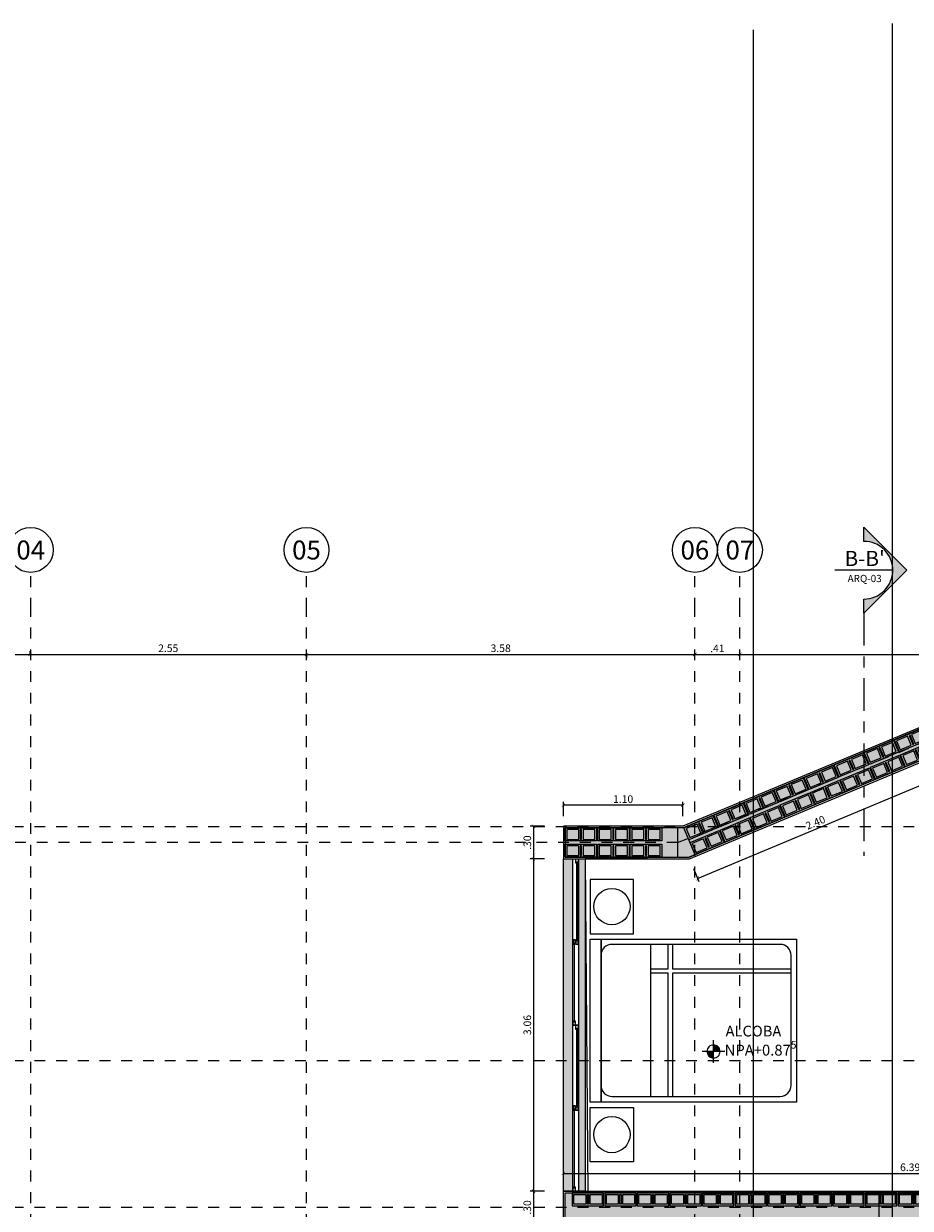
# Model space of a CAD drawing. Units: metres. Extents: x 3036 to 3374, y 0 to 1310.
# Drawn here: x 3088 to 3096, y 1273 to 1284 of the extents above; entities that cross this region are included whole.
import ezdxf
from ezdxf.enums import TextEntityAlignment as Align

# ---------------------------------------------------------------- set-up
doc = ezdxf.new("R2010")
doc.units = ezdxf.units.M
doc.set_wipeout_variables(frame=1)
doc.header["$PDMODE"] = 34
for name, pattern in [('CENTER2', [1.125, 0.75, -0.125, 0.125, -0.125]), ('DASHDOTX2', [2, 1, -0.5, 0, -0.5]), ('ED1-P2$0$CONTINUA', [0]), ('HIDDEN2', [0.1875, 0.125, -0.0625])]:
    doc.linetypes.add(name, pattern=pattern)
doc.layers.add('H-PUERTAS', color=2, linetype='Continuous', lineweight=0)
for name, color, linetype in [('V&A - Cotas', 1, 'Continuous'), ('V&A - EJES', 250, 'DASHDOTX2'), ('V&A - EJES @ 0.05', 250, 'DASHDOTX2'), ('V&A - Hatch', 8, 'Continuous'), ('V&A - Ladrillo Modulado', 8, 'Continuous'), ('V&A - Linea de Corte', 1, 'CENTER2'), ('V&A - Linea de Corte @ 0.05', 1, 'CENTER2'), ('V&A - Mobiliario', 7, 'Continuous'), ('V&A - Mobiliario Fijo', 1, 'Continuous'), ('V&A - Muro bajo', 2, 'ED1-P2$0$CONTINUA'), ('V&A - Muros', 6, 'Continuous'), ('V&A - Niveles', 1, 'HIDDEN2'), ('V&A - TEX2', 1, 'Continuous'), ('V&A - Ventanas', 3, 'Continuous'), ('V&A Cielos', 3, 'Continuous')]:
    doc.layers.add(name, color=color, linetype=linetype)
doc.styles.add('CENTURY', font='GOTHIC.TTF')
doc.styles.add('COBIJO-TITULOS', font='GOTHICB.TTF', dxfattribs={"height": 2})
doc.styles.add('JavierMurillo-Arq-PlantaArq-1Piso-Rev04-220314$0$JavierMurillo', font='GOTHIC.TTF')
doc.styles.add('SPM- Estilo de Cota', font='GOTHIC.TTF')
doc.dimstyles.new('SPM - COTAS', dxfattribs={"dimtxt": 0.07, "dimasz": 0.03, "dimexe": 0.03, "dimexo": 0.03, "dimgap": 0.02, "dimtad": 1, "dimrnd": 0.001, "dimzin": 4, "dimdsep": 46, "dimtxsty": 'JavierMurillo-Arq-PlantaArq-1Piso-Rev04-220314$0$JavierMurillo', "dimblk": 'ARCHTICK', "dimcen": 0.03, "dimclrd": 250, "dimclre": 250, "dimclrt": 2, "dimadec": 0, "dimazin": 0, "dimtfac": 1, "dimtix": 1, "dimtmove": 0, "dimatfit": 3, "dimldrblk": 'ARCHTICK', "dimfxl": 0.1, "dimfxlon": 1, "dimtolj": 1, "dimtzin": 0, "dimarcsym": 0})

# ---------------------------------------------------------------- blocks, each defined once
blk = doc.blocks.new('*U71')
at = {"layer": 'V&A - Ventanas', "color": 2}
blk.add_lwpolyline([(1.53, 0.05), (0, 0.05), (0, 0), (1.53, 0)], close=True, dxfattribs=at)
at = {"layer": 'V&A - Ventanas'}
for points in [[(0.04, 0.022), (0, 0.022), (0, 0.003), (0.04, 0.003), (0.04, 0.009), (0.031, 0.009), (0.031, 0.016), (0.04, 0.016)], [(0.031, 0.009), (0.031, 0.016), (0.04, 0.016), (0.04, 0.017), (0.041, 0.017), (0.043, 0.015), (0.043, 0.014), (0.033, 0.014), (0.033, 0.011), (0.043, 0.011), (0.043, 0.01), (0.041, 0.008), (0.04, 0.008), (0.04, 0.009)], [(0.754, 0.009), (0.754, 0.016), (0.745, 0.016), (0.745, 0.017), (0.744, 0.017), (0.742, 0.015), (0.742, 0.014), (0.752, 0.014), (0.752, 0.011), (0.742, 0.011), (0.742, 0.01), (0.744, 0.008), (0.745, 0.008), (0.745, 0.009)], [(0.785, 0.028), (0.745, 0.028), (0.745, 0.047), (0.785, 0.047), (0.785, 0.041), (0.776, 0.041), (0.776, 0.034), (0.785, 0.034)], [(0.745, 0.022), (0.785, 0.022), (0.785, 0.003), (0.745, 0.003), (0.745, 0.009), (0.754, 0.009), (0.754, 0.016), (0.745, 0.016)], [(0.776, 0.041), (0.776, 0.034), (0.785, 0.034), (0.785, 0.033), (0.786, 0.033), (0.788, 0.035), (0.788, 0.036), (0.778, 0.036), (0.778, 0.039), (0.788, 0.039), (0.788, 0.04), (0.786, 0.042), (0.785, 0.042), (0.785, 0.041)], [(1.499, 0.041), (1.499, 0.034), (1.49, 0.034), (1.49, 0.033), (1.489, 0.033), (1.487, 0.035), (1.487, 0.036), (1.497, 0.036), (1.497, 0.039), (1.487, 0.039), (1.487, 0.04), (1.489, 0.042), (1.49, 0.042), (1.49, 0.041)], [(1.49, 0.028), (1.53, 0.028), (1.53, 0.047), (1.49, 0.047), (1.49, 0.041), (1.499, 0.041), (1.499, 0.034), (1.49, 0.034)]]:
    blk.add_lwpolyline(points, close=True, dxfattribs=at)
at = {"layer": 'V&A - Ventanas', "color": 1}
for points in [[(0.752, 0.014), (0.752, 0.011), (0.033, 0.011), (0.033, 0.014)], [(1.497, 0.036), (1.497, 0.039), (0.778, 0.039), (0.778, 0.036)]]:
    blk.add_lwpolyline(points, close=True, dxfattribs=at)
blk = doc.blocks.new('A$C6110021F')
at = {"linetype": 'Continuous'}
h = blk.add_hatch(color=256, dxfattribs=at)
edge = h.paths.add_edge_path()
edge.add_ellipse((0, 0), major_axis=(-0.0425, 0.0425), ratio=1, start_angle=-45, end_angle=45)
edge.add_line((-0.06, 0), (0, 0))
edge.add_line((0, 0), (0, 0.06))
edge = h.paths.add_edge_path()
edge.add_line((0.06, 0), (0, 0))
edge.add_line((0, 0), (0, -0.06))
edge.add_ellipse((0, 0), major_axis=(-0.0425, 0.0425), ratio=1, start_angle=135, end_angle=225)
for p, q in [((-0.105, 0), (0.105, 0)), ((0, -0.105), (0, 0.105))]:
    blk.add_line(p, q, dxfattribs=at)
at = {"linetype": 'Continuous', "extrusion": (0, 0, -1)}
blk.add_ellipse((0, 0), major_axis=(-0.0425, 0.0425), ratio=1, start_param=4.909301, end_param=11.192486, dxfattribs=at)
blk = doc.blocks.new('*U80')
at = {"color": 0, "linetype": 'Continuous', "ltscale": 0.005}
for p, q in [((0.273, 1.345), (0.273, 1.181)), ((0.313, 1.181), (0.313, 1.345)), ((0.273, 1.181), (0.048, 1.181)), ((0.048, 1.141), (0.273, 1.141)), ((0.273, 1.141), (0.273, 0.05)), ((1.448, 1.181), (0.313, 1.181)), ((0.313, 0.05), (0.313, 1.141)), ((0.313, 1.141), (1.448, 1.141))]:
    blk.add_line(p, q, dxfattribs=at)
at = {"linetype": 'Continuous', "ltscale": 0.005}
for points in [[(0, 1.8), (1.5, 1.8), (1.5, 1.9), (0, 1.9)], [(0, 1.8), (0, 0), (1.5, 0), (1.5, 1.8)]]:
    blk.add_lwpolyline(points, close=True, dxfattribs=at)
at = {"color": 0, "linetype": 'Continuous', "ltscale": 0.005}
blk.add_lwpolyline([(1.348, 0.05), (0.148, 0.05, -0.414214), (0.048, 0.15), (0.048, 1.7, -0.414214), (0.148, 1.8), (1.348, 1.8, -0.414214), (1.448, 1.7), (1.448, 0.15, -0.414214)], format="xyb", close=True, dxfattribs=at)
blk.add_lwpolyline([(0.048, 1.345), (1.448, 1.345)], dxfattribs=at)
blk = doc.blocks.new('_ArchTick')
at = {"color": 0, "linetype": 'ByBlock', "const_width": 0.15}
blk.add_lwpolyline([(-0.5, -0.5), (0.5, 0.5)], dxfattribs=at)
blk = doc.blocks.new('*D103')
at = {"layer": 'Defpoints', "color": 0, "transparency": 16777216}
for p in [(3092.923, 1276.706), (3092.647, 1276.406), (3092.923, 1276.406)]:
    blk.add_point(p, dxfattribs=at)
at = {"layer": 'V&A - Cotas', "color": 250, "lineweight": -2, "transparency": 16777216}
for p, q in [((3092.747, 1276.706), (3092.617, 1276.706)), ((3092.647, 1276.706), (3092.647, 1276.406)), ((3092.747, 1276.406), (3092.617, 1276.406))]:
    blk.add_line(p, q, dxfattribs=at)
at = {"layer": 'V&A - Cotas', "color": 250, "lineweight": -2, "transparency": 16777216, "xscale": 0.03, "yscale": 0.03, "zscale": 0.03}
for p, rotation in [((3092.647, 1276.706), 90), ((3092.647, 1276.406), 270)]:
    blk.add_blockref('_ArchTick', p, dxfattribs=dict(at, rotation=rotation))
at = {"layer": 'V&A - Cotas', "color": 2, "transparency": 16777216, "insert": (3092.59, 1276.556), "char_height": 0.07, "attachment_point": 5, "rotation": 90, "style": 'JavierMurillo-Arq-PlantaArq-1Piso-Rev04-220314$0$JavierMurillo'}
blk.add_mtext('\\A1;.30', dxfattribs=at)
blk = doc.blocks.new('*D104')
at = {"layer": 'Defpoints', "color": 0, "transparency": 16777216}
for p in [(3092.923, 1276.406), (3092.647, 1273.346), (3092.923, 1273.346)]:
    blk.add_point(p, dxfattribs=at)
at = {"layer": 'V&A - Cotas', "color": 250, "lineweight": -2, "transparency": 16777216}
for p, q in [((3092.747, 1276.406), (3092.617, 1276.406)), ((3092.647, 1276.406), (3092.647, 1273.346)), ((3092.747, 1273.346), (3092.617, 1273.346))]:
    blk.add_line(p, q, dxfattribs=at)
at = {"layer": 'V&A - Cotas', "color": 250, "lineweight": -2, "transparency": 16777216, "xscale": 0.03, "yscale": 0.03, "zscale": 0.03}
for p, rotation in [((3092.647, 1276.406), 90), ((3092.647, 1273.346), 270)]:
    blk.add_blockref('_ArchTick', p, dxfattribs=dict(at, rotation=rotation))
at = {"layer": 'V&A - Cotas', "color": 2, "transparency": 16777216, "insert": (3092.59, 1274.876), "char_height": 0.07, "attachment_point": 5, "rotation": 90, "style": 'JavierMurillo-Arq-PlantaArq-1Piso-Rev04-220314$0$JavierMurillo'}
blk.add_mtext('\\A1;3.06', dxfattribs=at)
blk = doc.blocks.new('*D105')
at = {"layer": 'Defpoints', "color": 0, "transparency": 16777216}
for p in [(3092.943, 1273.331), (3095.827, 1273.045), (3096.103, 1273.045)]:
    blk.add_point(p, dxfattribs=at)
at = {"layer": 'V&A - Cotas', "color": 250, "lineweight": -2, "transparency": 16777216}
for p, q in [((3095.727, 1273.331), (3095.857, 1273.331)), ((3095.827, 1273.331), (3095.827, 1273.045)), ((3095.927, 1273.045), (3095.797, 1273.045)), ((3095.827, 1272.848), (3095.827, 1273.045))]:
    blk.add_line(p, q, dxfattribs=at)
at = {"layer": 'V&A - Cotas', "color": 250, "lineweight": -2, "transparency": 16777216, "xscale": 0.03, "yscale": 0.03, "zscale": 0.03}
for p, rotation in [((3095.827, 1273.331), 90), ((3095.827, 1273.045), 270)]:
    blk.add_blockref('_ArchTick', p, dxfattribs=dict(at, rotation=rotation))
at = {"layer": 'V&A - Cotas', "color": 2, "transparency": 16777216, "insert": (3095.77, 1272.928), "char_height": 0.07, "attachment_point": 5, "rotation": 90, "style": 'JavierMurillo-Arq-PlantaArq-1Piso-Rev04-220314$0$JavierMurillo'}
blk.add_mtext('\\A1;.29', dxfattribs=at)
blk = doc.blocks.new('*D106')
at = {"layer": 'Defpoints', "color": 0, "transparency": 16777216}
for p in [(3096.297, 1277.331), (3096.372, 1277.151), (3094.083, 1276.406)]:
    blk.add_point(p, dxfattribs=at)
at = {"layer": 'V&A - Cotas', "color": 250, "lineweight": -2, "transparency": 16777216}
for p, q in [((3096.334, 1277.243), (3096.384, 1277.123)), ((3094.158, 1276.226), (3096.372, 1277.151)), ((3094.119, 1276.318), (3094.169, 1276.198))]:
    blk.add_line(p, q, dxfattribs=at)
at = {"layer": 'V&A - Cotas', "color": 250, "lineweight": -2, "transparency": 16777216, "xscale": 0.03, "yscale": 0.03, "zscale": 0.03}
for p, rotation in [((3096.372, 1277.151), 22.6728801205747), ((3094.158, 1276.226), 202.6728801205747)]:
    blk.add_blockref('_ArchTick', p, dxfattribs=dict(at, rotation=rotation))
at = {"layer": 'V&A - Cotas', "color": 2, "transparency": 16777216, "insert": (3095.243, 1276.741), "char_height": 0.07, "attachment_point": 5, "rotation": 22.6729, "style": 'JavierMurillo-Arq-PlantaArq-1Piso-Rev04-220314$0$JavierMurillo'}
blk.add_mtext('\\A1;2.40', dxfattribs=at)
blk = doc.blocks.new('*D150')
at = {"layer": 'Defpoints', "color": 0, "transparency": 16777216}
for p in [(3092.923, 1276.901), (3092.923, 1276.706), (3094.022, 1276.706)]:
    blk.add_point(p, dxfattribs=at)
at = {"layer": 'V&A - Cotas', "color": 250, "lineweight": -2, "transparency": 16777216}
for p, q in [((3092.923, 1276.801), (3092.923, 1276.931)), ((3094.022, 1276.901), (3092.923, 1276.901)), ((3094.022, 1276.801), (3094.022, 1276.931))]:
    blk.add_line(p, q, dxfattribs=at)
at = {"layer": 'V&A - Cotas', "color": 250, "lineweight": -2, "transparency": 16777216, "xscale": 0.03, "yscale": 0.03, "zscale": 0.03, "rotation": 180}
blk.add_blockref('_ArchTick', (3092.923, 1276.901), dxfattribs=at)
at = {"layer": 'V&A - Cotas', "color": 250, "lineweight": -2, "transparency": 16777216, "xscale": 0.03, "yscale": 0.03, "zscale": 0.03}
blk.add_blockref('_ArchTick', (3094.022, 1276.901), dxfattribs=at)
at = {"layer": 'V&A - Cotas', "color": 2, "transparency": 16777216, "insert": (3093.472, 1276.957), "char_height": 0.07, "attachment_point": 5, "style": 'JavierMurillo-Arq-PlantaArq-1Piso-Rev04-220314$0$JavierMurillo'}
blk.add_mtext('\\A1;1.10', dxfattribs=at)
blk = doc.blocks.new('*U190')
at = {"color": 1, "linetype": 'CENTER2', "lineweight": 0, "ltscale": 0.5, "true_color": 0xff0505}
blk.add_lwpolyline([(0, 520.25), (0, 8.6), (0, 0)], dxfattribs=at)
at = {"color": 0, "linetype": 'Continuous'}
blk.add_circle((0, -5.33), 5.33, dxfattribs=at)
at = {"color": 2, "linetype": 'Continuous', "style": 'COBIJO-TITULOS'}
blk.add_attdef('00', text='', height=4.5, rotation=180, dxfattribs=at).set_placement((0, -3.07), align=Align.CENTER)
blk = doc.blocks.new('*U194')
at = {"color": 1, "linetype": 'CENTER2', "lineweight": 0, "ltscale": 0.5, "true_color": 0xff0505}
blk.add_lwpolyline([(0, 520.25), (0, 8.6), (0, 0)], dxfattribs=at)
at = {"color": 0, "linetype": 'Continuous'}
blk.add_circle((0, -5.33), 5.33, dxfattribs=at)
at = {"color": 2, "linetype": 'Continuous', "style": 'COBIJO-TITULOS'}
blk.add_attdef('00', text='', height=4.5, rotation=180, dxfattribs=at).set_placement((0, -3.07), align=Align.CENTER)
blk = doc.blocks.new('*U193')
at = {"color": 1, "linetype": 'CENTER2', "lineweight": 0, "ltscale": 0.5, "true_color": 0xff0505}
blk.add_lwpolyline([(0, 520.25), (0, 8.6), (0, 0)], dxfattribs=at)
at = {"color": 0, "linetype": 'Continuous'}
blk.add_circle((0, -5.33), 5.33, dxfattribs=at)
at = {"color": 2, "linetype": 'Continuous', "style": 'COBIJO-TITULOS'}
blk.add_attdef('00', text='', height=4.5, rotation=180, dxfattribs=at).set_placement((0, -3.07), align=Align.CENTER)
blk = doc.blocks.new('*U245')
at = {"color": 1, "linetype": 'CENTER2', "lineweight": 0, "ltscale": 0.5, "true_color": 0xff0505}
blk.add_lwpolyline([(0, 668.61), (0, 8.6), (0, 0)], dxfattribs=at)
at = {"color": 2, "linetype": 'Continuous', "style": 'COBIJO-TITULOS'}
blk.add_attdef('00', text='', height=4.5, rotation=270, dxfattribs=at).set_placement((-2.26, -5.33), align=Align.CENTER)
blk = doc.blocks.new('*U247')
at = {"color": 1, "linetype": 'CENTER2', "lineweight": 0, "ltscale": 0.5, "true_color": 0xff0505}
blk.add_lwpolyline([(0, 668.61), (0, 8.6), (0, 0)], dxfattribs=at)
at = {"color": 2, "linetype": 'Continuous', "style": 'COBIJO-TITULOS'}
blk.add_attdef('00', text='', height=4.5, rotation=270, dxfattribs=at).set_placement((-2.26, -5.33), align=Align.CENTER)
blk = doc.blocks.new('*D202')
at = {"layer": 'Defpoints', "color": 0, "transparency": 16777216}
for p in [(3086.877, 1278.289), (3088.012, 1278.289), (3088.012, 1278.289)]:
    blk.add_point(p, dxfattribs=at)
at = {"layer": 'V&A - Cotas', "color": 250, "lineweight": -2, "transparency": 16777216}
for p, q in [((3086.877, 1278.289), (3086.877, 1278.319)), ((3086.877, 1278.289), (3088.012, 1278.289)), ((3088.012, 1278.289), (3088.012, 1278.319))]:
    blk.add_line(p, q, dxfattribs=at)
at = {"layer": 'V&A - Cotas', "color": 250, "lineweight": -2, "transparency": 16777216, "xscale": 0.03, "yscale": 0.03, "zscale": 0.03, "rotation": 180}
blk.add_blockref('_ArchTick', (3086.877, 1278.289), dxfattribs=at)
at = {"layer": 'V&A - Cotas', "color": 250, "lineweight": -2, "transparency": 16777216, "xscale": 0.03, "yscale": 0.03, "zscale": 0.03}
blk.add_blockref('_ArchTick', (3088.012, 1278.289), dxfattribs=at)
at = {"layer": 'V&A - Cotas', "color": 2, "transparency": 16777216, "insert": (3087.444, 1278.345), "char_height": 0.07, "attachment_point": 5, "style": 'JavierMurillo-Arq-PlantaArq-1Piso-Rev04-220314$0$JavierMurillo'}
blk.add_mtext('\\A1;1.14', dxfattribs=at)
blk = doc.blocks.new('*D203')
at = {"layer": 'Defpoints', "color": 0, "transparency": 16777216}
for p in [(3088.012, 1278.289), (3090.557, 1278.289), (3090.557, 1278.289)]:
    blk.add_point(p, dxfattribs=at)
at = {"layer": 'V&A - Cotas', "color": 250, "lineweight": -2, "transparency": 16777216}
for p, q in [((3088.012, 1278.289), (3088.012, 1278.319)), ((3088.012, 1278.289), (3090.557, 1278.289)), ((3090.557, 1278.289), (3090.557, 1278.319))]:
    blk.add_line(p, q, dxfattribs=at)
at = {"layer": 'V&A - Cotas', "color": 250, "lineweight": -2, "transparency": 16777216, "xscale": 0.03, "yscale": 0.03, "zscale": 0.03, "rotation": 180}
blk.add_blockref('_ArchTick', (3088.012, 1278.289), dxfattribs=at)
at = {"layer": 'V&A - Cotas', "color": 250, "lineweight": -2, "transparency": 16777216, "xscale": 0.03, "yscale": 0.03, "zscale": 0.03}
blk.add_blockref('_ArchTick', (3090.557, 1278.289), dxfattribs=at)
at = {"layer": 'V&A - Cotas', "color": 2, "transparency": 16777216, "insert": (3089.284, 1278.346), "char_height": 0.07, "attachment_point": 5, "style": 'JavierMurillo-Arq-PlantaArq-1Piso-Rev04-220314$0$JavierMurillo'}
blk.add_mtext('\\A1;2.55', dxfattribs=at)
blk = doc.blocks.new('*D204')
at = {"layer": 'Defpoints', "color": 0, "transparency": 16777216}
for p in [(3090.557, 1278.289), (3094.133, 1278.289), (3094.133, 1278.289)]:
    blk.add_point(p, dxfattribs=at)
at = {"layer": 'V&A - Cotas', "color": 250, "lineweight": -2, "transparency": 16777216}
for p, q in [((3090.557, 1278.289), (3090.557, 1278.259)), ((3090.557, 1278.289), (3094.133, 1278.289)), ((3094.133, 1278.289), (3094.133, 1278.319))]:
    blk.add_line(p, q, dxfattribs=at)
at = {"layer": 'V&A - Cotas', "color": 250, "lineweight": -2, "transparency": 16777216, "xscale": 0.03, "yscale": 0.03, "zscale": 0.03, "rotation": 180}
blk.add_blockref('_ArchTick', (3090.557, 1278.289), dxfattribs=at)
at = {"layer": 'V&A - Cotas', "color": 250, "lineweight": -2, "transparency": 16777216, "xscale": 0.03, "yscale": 0.03, "zscale": 0.03}
blk.add_blockref('_ArchTick', (3094.133, 1278.289), dxfattribs=at)
at = {"layer": 'V&A - Cotas', "color": 2, "transparency": 16777216, "insert": (3092.345, 1278.346), "char_height": 0.07, "attachment_point": 5, "style": 'JavierMurillo-Arq-PlantaArq-1Piso-Rev04-220314$0$JavierMurillo'}
blk.add_mtext('\\A1;3.58', dxfattribs=at)
blk = doc.blocks.new('UndaMartinez-Arq-PlantaArq-1Piso-Rev05-140414 B$0$$1$A$C0A8C69E7')
h = blk.add_hatch(color=251)
h.paths.add_polyline_path([(0.275, 0.105), (0.275, 0.015), (0.165, 0.015), (0.165, 0.105)], flags=16)
h.paths.add_polyline_path([(0.15, 0.105), (0.15, 0.015), (0.14, 0.015), (0.14, 0.105)], flags=16)
h.paths.add_polyline_path([(0.015, 0.015), (0.015, 0.105), (0.125, 0.105), (0.125, 0.015)], flags=16)
h.paths.add_polyline_path([(0, 0.12), (0, 0), (0.29, 0), (0.29, 0.12)])
at = {"color": 0}
for points in [[(0, 0.12), (0, 0), (0.29, 0), (0.29, 0.12)], [(0.015, 0.015), (0.015, 0.105), (0.125, 0.105), (0.125, 0.015)], [(0.15, 0.105), (0.15, 0.015), (0.14, 0.015), (0.14, 0.105)], [(0.275, 0.105), (0.275, 0.015), (0.165, 0.015), (0.165, 0.105)]]:
    blk.add_lwpolyline(points, close=True, dxfattribs=at)
blk = doc.blocks.new('*U216')
for p in [(0, 0), (0.3, 0), (0.6, 0)]:
    blk.add_blockref('UndaMartinez-Arq-PlantaArq-1Piso-Rev05-140414 B$0$$1$A$C0A8C69E7', p)
blk = doc.blocks.new('*U234')
for p in [(0, 0), (0.3, 0), (0.6, 0), (0.9, 0), (1.2, 0), (1.5, 0), (1.8, 0), (2.1, 0), (2.4, 0), (2.7, 0), (3, 0)]:
    blk.add_blockref('UndaMartinez-Arq-PlantaArq-1Piso-Rev05-140414 B$0$$1$A$C0A8C69E7', p)
blk = doc.blocks.new('*U241')
for p in [(0, 0), (0.3, 0), (0.6, 0), (0.9, 0), (1.2, 0), (1.5, 0), (1.8, 0), (2.1, 0), (2.4, 0), (2.7, 0), (3, 0), (3.3, 0), (3.6, 0), (3.9, 0), (4.2, 0), (4.5, 0), (4.8, 0), (5.1, 0), (5.4, 0), (5.7, 0), (6, 0)]:
    blk.add_blockref('UndaMartinez-Arq-PlantaArq-1Piso-Rev05-140414 B$0$$1$A$C0A8C69E7', p)
blk = doc.blocks.new('*U796')
at = {"color": 1, "linetype": 'CENTER2', "lineweight": 0, "ltscale": 0.5, "true_color": 0xff0505}
blk.add_lwpolyline([(0, 370.53), (0, 8.6), (19.76, 0)], dxfattribs=at)
at = {"color": 0, "linetype": 'Continuous'}
blk.add_circle((19.76, -5.33), 5.33, dxfattribs=at)
at = {"color": 2, "linetype": 'Continuous', "style": 'COBIJO-TITULOS'}
blk.add_attdef('00', text='', height=4.5, rotation=270, dxfattribs=at).set_placement((17.49, -5.33), align=Align.CENTER)
blk = doc.blocks.new('*D258')
at = {"layer": 'Defpoints', "color": 0, "transparency": 16777216}
for p in [(3094.133, 1278.289), (3094.547, 1278.289), (3094.547, 1278.289)]:
    blk.add_point(p, dxfattribs=at)
at = {"layer": 'V&A - Cotas', "color": 250, "lineweight": -2, "transparency": 16777216}
for p, q in [((3094.133, 1278.289), (3094.133, 1278.319)), ((3094.133, 1278.289), (3094.547, 1278.289)), ((3094.547, 1278.289), (3094.547, 1278.319))]:
    blk.add_line(p, q, dxfattribs=at)
at = {"layer": 'V&A - Cotas', "color": 250, "lineweight": -2, "transparency": 16777216, "xscale": 0.03, "yscale": 0.03, "zscale": 0.03, "rotation": 180}
blk.add_blockref('_ArchTick', (3094.133, 1278.289), dxfattribs=at)
at = {"layer": 'V&A - Cotas', "color": 250, "lineweight": -2, "transparency": 16777216, "xscale": 0.03, "yscale": 0.03, "zscale": 0.03}
blk.add_blockref('_ArchTick', (3094.547, 1278.289), dxfattribs=at)
at = {"layer": 'V&A - Cotas', "color": 2, "transparency": 16777216, "insert": (3094.34, 1278.345), "char_height": 0.07, "attachment_point": 5, "style": 'JavierMurillo-Arq-PlantaArq-1Piso-Rev04-220314$0$JavierMurillo'}
blk.add_mtext('\\A1;.41', dxfattribs=at)
blk = doc.blocks.new('*D259')
at = {"layer": 'Defpoints', "color": 0, "transparency": 16777216}
for p in [(3094.547, 1278.289), (3099.427, 1278.289), (3099.427, 1278.289)]:
    blk.add_point(p, dxfattribs=at)
at = {"layer": 'V&A - Cotas', "color": 250, "lineweight": -2, "transparency": 16777216}
for p, q in [((3094.547, 1278.289), (3094.547, 1278.319)), ((3094.547, 1278.289), (3099.427, 1278.289)), ((3099.427, 1278.289), (3099.427, 1278.319))]:
    blk.add_line(p, q, dxfattribs=at)
at = {"layer": 'V&A - Cotas', "color": 250, "lineweight": -2, "transparency": 16777216, "xscale": 0.03, "yscale": 0.03, "zscale": 0.03, "rotation": 180}
blk.add_blockref('_ArchTick', (3094.547, 1278.289), dxfattribs=at)
at = {"layer": 'V&A - Cotas', "color": 250, "lineweight": -2, "transparency": 16777216, "xscale": 0.03, "yscale": 0.03, "zscale": 0.03}
blk.add_blockref('_ArchTick', (3099.427, 1278.289), dxfattribs=at)
at = {"layer": 'V&A - Cotas', "color": 2, "transparency": 16777216, "insert": (3096.987, 1278.346), "char_height": 0.07, "attachment_point": 5, "style": 'JavierMurillo-Arq-PlantaArq-1Piso-Rev04-220314$0$JavierMurillo'}
blk.add_mtext('\\A1;4.88', dxfattribs=at)
blk = doc.blocks.new('*D347')
at = {"layer": 'Defpoints', "color": 0, "transparency": 16777216}
for p in [(3099.308, 1273.509), (3092.923, 1273.346), (3099.308, 1273.346)]:
    blk.add_point(p, dxfattribs=at)
at = {"layer": 'V&A - Cotas', "color": 250, "lineweight": -2, "transparency": 16777216}
for p, q in [((3092.923, 1273.409), (3092.923, 1273.539)), ((3092.923, 1273.509), (3099.308, 1273.509)), ((3099.308, 1273.409), (3099.308, 1273.539))]:
    blk.add_line(p, q, dxfattribs=at)
at = {"layer": 'V&A - Cotas', "color": 250, "lineweight": -2, "transparency": 16777216, "xscale": 0.03, "yscale": 0.03, "zscale": 0.03, "rotation": 180}
blk.add_blockref('_ArchTick', (3092.923, 1273.509), dxfattribs=at)
at = {"layer": 'V&A - Cotas', "color": 250, "lineweight": -2, "transparency": 16777216, "xscale": 0.03, "yscale": 0.03, "zscale": 0.03}
blk.add_blockref('_ArchTick', (3099.308, 1273.509), dxfattribs=at)
at = {"layer": 'V&A - Cotas', "color": 2, "transparency": 16777216, "insert": (3096.115, 1273.566), "char_height": 0.07, "attachment_point": 5, "style": 'JavierMurillo-Arq-PlantaArq-1Piso-Rev04-220314$0$JavierMurillo'}
blk.add_mtext('\\A1;6.39', dxfattribs=at)
blk = doc.blocks.new('*D348')
at = {"layer": 'Defpoints', "color": 0, "transparency": 16777216}
for p in [(3092.923, 1273.346), (3092.647, 1273.046), (3092.923, 1273.046)]:
    blk.add_point(p, dxfattribs=at)
at = {"layer": 'V&A - Cotas', "color": 250, "lineweight": -2, "transparency": 16777216}
for p, q in [((3092.747, 1273.346), (3092.617, 1273.346)), ((3092.647, 1273.346), (3092.647, 1273.046)), ((3092.747, 1273.046), (3092.617, 1273.046))]:
    blk.add_line(p, q, dxfattribs=at)
at = {"layer": 'V&A - Cotas', "color": 250, "lineweight": -2, "transparency": 16777216, "xscale": 0.03, "yscale": 0.03, "zscale": 0.03}
for p, rotation in [((3092.647, 1273.346), 90), ((3092.647, 1273.046), 270)]:
    blk.add_blockref('_ArchTick', p, dxfattribs=dict(at, rotation=rotation))
at = {"layer": 'V&A - Cotas', "color": 2, "transparency": 16777216, "insert": (3092.59, 1273.196), "char_height": 0.07, "attachment_point": 5, "rotation": 90, "style": 'JavierMurillo-Arq-PlantaArq-1Piso-Rev04-220314$0$JavierMurillo'}
blk.add_mtext('\\A1;.30', dxfattribs=at)
blk = doc.blocks.new('*U675')
at = {"true_color": 0xf00000}
h = blk.add_hatch(color=1, dxfattribs=at)
edge = h.paths.add_edge_path()
edge.add_line((0, -7.91), (0, -5.33))
edge.add_arc((0, 0), 5.33, -180, -90, ccw=False)
edge.add_arc((0, 0), 5.33, -270, -180, ccw=False)
edge.add_line((0, 5.33), (0, 7.91))
edge.add_line((0, 7.91), (-7.91, 0))
edge.add_line((-7.91, 0), (0, -7.91))
at = {"color": 0}
blk.add_wipeout([(0, 5.31), (-1.33, 5.14), (-2.57, 4.65), (-3.65, 3.87), (-4.5, 2.84), (-5.07, 1.63), (-5.32, 0.31), (-5.24, -1.02), (-4.83, -2.29), (-4.11, -3.42), (-3.13, -4.34), (-1.96, -4.98), (-0.67, -5.31), (0.67, -5.31), (1.96, -4.98), (3.13, -4.34), (4.11, -3.42), (4.83, -2.29), (5.24, -1.02), (5.32, 0.31), (5.07, 1.63), (4.5, 2.84), (3.65, 3.87), (2.57, 4.65), (1.33, 5.14)], dxfattribs=at)
at = {"color": 0, "linetype": 'Continuous', "ltscale": 0.15}
blk.add_lwpolyline([(0, -7.91), (0, -5.33, -0.414214), (-5.33, 0, -0.414214), (0, 5.33), (0, 7.91), (-7.91, 0)], format="xyb", close=True, dxfattribs=at)
at = {"color": 1, "linetype": 'Continuous', "ltscale": 0.15}
blk.add_lwpolyline([(-5.38, 0), (5.38, 0)], dxfattribs=at)
at = {"style": 'SPM- Estilo de Cota'}
blk.add_attdef('00', text='', height=3.3, dxfattribs=at).set_placement((0, 0.75), align=Align.CENTER)
at = {"linetype": 'Continuous', "ltscale": 0.15, "style": 'SPM- Estilo de Cota'}
blk.add_attdef('PLANO', text='', height=1.33, dxfattribs=at).set_placement((-0.11, -2.21), align=Align.CENTER)

msp = doc.modelspace()

# ---------------------------------------------------------------- hatches: boundary and pattern name
at = {"layer": 'V&A - Hatch'}
h = msp.add_hatch(color=9, dxfattribs=at)
h.dxf.hatch_style = 1
h.paths.add_polyline_path([(3094.081, 1276.421), (3096.291, 1277.346), (3097.306, 1277.77), (3097.202, 1278.018), (3096.187, 1277.594), (3094.024, 1276.691), (3092.938, 1276.691), (3092.938, 1276.421), (3093.123, 1276.421)])
h = msp.add_hatch(color=256, dxfattribs=at)
h.dxf.hatch_style = 1
h.paths.add_polyline_path([(3093.974, 1276.421), (3094.081, 1276.421), (3094.136, 1276.444), (3094.032, 1276.693), (3094.024, 1276.691), (3093.974, 1276.691)])
h = msp.add_hatch(color=9, dxfattribs=at)
h.dxf.hatch_style = 1
h.paths.add_polyline_path([(3093.06, 1273.346), (3093.123, 1273.346), (3093.123, 1276.406), (3093.06, 1276.406), (3093.06, 1274.876)])
h.paths.add_polyline_path([(3092.923, 1273.346), (3093.01, 1273.346), (3093.01, 1274.876), (3093.01, 1276.406), (3092.923, 1276.406)])
h = msp.add_hatch(color=9, dxfattribs=at)
h.dxf.hatch_style = 1
h.paths.add_polyline_path([(3099.293, 1273.331), (3099.293, 1273.061), (3096.088, 1273.06), (3096.088, 1271.716), (3096.088, 1271.566), (3095.968, 1271.566), (3095.968, 1273.061), (3092.938, 1273.061), (3092.938, 1273.331)])

# ---------------------------------------------------------------- linework, layer by layer
at = {"layer": 'V&A - Cotas'}
msp.add_lwpolyline([(3100.666, 1276.796), (3096.792, 1276.786), (3096.843, 1276.786), (3096.291, 1277.346), (3094.081, 1276.421), (3093.123, 1276.406), (3093.148, 1273.331), (3098.473, 1273.316), (3098.568, 1268.431), (3102.766, 1268.431), (3102.766, 1271.081), (3103.218, 1271.071), (3103.218, 1274.601), (3100.666, 1274.601), (3100.666, 1276.796), (3096.839, 1276.83)], dxfattribs=at)
at = {"layer": 'V&A - EJES', "color": 1, "lineweight": 0, "ltscale": 0.09, "true_color": 0xff0505}
msp.add_line((3093.974, 1276.556), (3098.358, 1278.345), dxfattribs=at)
at = {"layer": 'V&A - Linea de Corte', "color": 1, "ltscale": 0.4, "true_color": 0xf00000}
msp.add_lwpolyline([(3095.689, 1278.67), (3095.689, 1276.433)], dxfattribs=at)
at = {"layer": 'V&A - Mobiliario Fijo', "color": 251}
for points in [[(3093.169, 1275.717), (3093.569, 1275.717), (3093.569, 1276.217), (3093.169, 1276.217)], [(3093.169, 1274.117), (3093.569, 1274.117), (3093.569, 1273.617), (3093.169, 1273.617)]]:
    msp.add_lwpolyline(points, close=True, dxfattribs=at)
for centre in [(3093.369, 1275.967), (3093.369, 1273.867)]:
    msp.add_circle(centre, 0.167, dxfattribs=at)
at = {"layer": 'V&A - Muro bajo'}
msp.add_lwpolyline([(3092.923, 1276.406), (3093.123, 1276.406), (3093.123, 1273.346), (3092.923, 1273.346)], close=True, dxfattribs=at)
at = {"layer": 'V&A - Muros'}
msp.add_lwpolyline([(3094.083, 1276.406), (3096.297, 1277.331), (3097.481, 1277.825), (3097.26, 1278.058), (3096.181, 1277.608), (3094.022, 1276.706), (3092.923, 1276.706), (3092.923, 1276.406), (3093.123, 1276.406)], close=True, dxfattribs=at)
at = {"layer": 'V&A - Muros', "color": 1}
for points in [[(3094.081, 1276.421), (3096.291, 1277.346), (3097.306, 1277.77), (3097.202, 1278.018), (3096.187, 1277.594), (3094.024, 1276.691), (3092.938, 1276.691), (3092.938, 1276.421), (3093.123, 1276.421)], [(3099.293, 1273.331), (3099.293, 1273.061), (3096.088, 1273.06), (3096.088, 1271.716), (3096.088, 1271.566), (3095.968, 1271.566), (3095.968, 1273.061), (3092.938, 1273.061), (3092.938, 1273.331)]]:
    msp.add_lwpolyline(points, close=True, dxfattribs=at)
msp.add_lwpolyline([(3093.974, 1276.421), (3094.081, 1276.421), (3094.136, 1276.444), (3094.032, 1276.693), (3094.024, 1276.691), (3093.974, 1276.691), (3093.974, 1276.421)], dxfattribs=at)
at = {"layer": 'V&A - Muros'}
msp.add_lwpolyline([(3099.308, 1273.346), (3099.308, 1273.346), (3099.308, 1273.046), (3096.103, 1273.045), (3096.103, 1271.716), (3096.103, 1271.716), (3096.103, 1271.551), (3095.953, 1271.551), (3095.953, 1273.046), (3092.923, 1273.046), (3092.923, 1273.346), (3099.308, 1273.346)], dxfattribs=at)
at = {"layer": 'V&A Cielos'}
msp.add_line((3094.673, 1271.51), (3094.673, 1284.042), dxfattribs=at)

# ---------------------------------------------------------------- block references
at = {"layer": 'H-PUERTAS', "color": 152, "xscale": -1, "rotation": 269.9999999945853}
for p in [(3093.01, 1274.876), (3093.01, 1273.346)]:
    msp.add_blockref('*U71', p, dxfattribs=at)
at = {"layer": 'V&A - EJES @ 0.05', "color": 1, "lineweight": 0, "true_color": 0xff0505, "xscale": 0.0388435522389336, "yscale": 0.0388435522389336, "zscale": 0.0388435522389336, "rotation": 180}
for name, p, values in [('*U190', (3088.018, 1279.044), {'00': '04'}), ('*U190', (3090.557, 1279.044), {'00': '05'}), ('*U193', (3094.133, 1279.044), {'00': '06'}), ('*U194', (3094.547, 1279.044), {'00': '07'})]:
    msp.add_blockref(name, p, dxfattribs=at).add_auto_attribs(values)
at = {"layer": 'V&A - EJES @ 0.05', "color": 1, "lineweight": 0, "true_color": 0xff0505}
ref = msp.add_blockref('*U796', (3079.581, 1276.556), dxfattribs=dict(at, xscale=-0.0388435522389336, yscale=0.0388435522389336, zscale=0.0388435522389336, rotation=270.0000000000001))
ref.add_attrib('00', 'A', dxfattribs={"layer": '0', "color": 2, "linetype": 'Continuous', "height": 0.175, "style": 'COBIJO-TITULOS'}).set_placement((3079.374, 1277.235), align=Align.CENTER)
at = {"layer": 'V&A - EJES @ 0.05', "color": 1, "lineweight": 0, "true_color": 0xff0505, "xscale": -0.0388435522389336, "yscale": 0.0388435522389336, "zscale": 0.0388435522389336, "rotation": 270.0000000000001}
for name, p in [('*U247', (3079.581, 1276.701)), ('*U245', (3079.581, 1274.546)), ('*U245', (3079.581, 1273.196))]:
    msp.add_blockref(name, p, dxfattribs=at)
at = {"layer": 'V&A - Ladrillo Modulado', "xscale": -1}
for name, p, rotation in [('*U234', (3094.032, 1276.693), 202.6728801205734), ('*U234', (3094.089, 1276.556), 202.6728801205734), ('*U216', (3092.938, 1276.691), 180), ('*U216', (3092.938, 1276.541), 180)]:
    msp.add_blockref(name, p, dxfattribs=dict(at, rotation=rotation))
at = {"layer": 'V&A - Ladrillo Modulado', "rotation": 180}
msp.add_blockref('*U241', (3099.293, 1273.331), dxfattribs=at)
at = {"layer": 'V&A - Mobiliario', "color": 251, "xscale": -1, "rotation": 90}
msp.add_blockref('*U80', (3095.069, 1275.667), dxfattribs=at)
at = {"layer": 'V&A - Niveles', "linetype": 'Continuous', "rotation": 90}
msp.add_blockref('A$C6110021F', (3094.305, 1274.633), dxfattribs=at)

# ---------------------------------------------------------------- texts
at = {"layer": 'V&A - Niveles', "insert": (3094.738, 1274.645), "char_height": 0.1, "width": 0.89405, "attachment_point": 5, "style": 'SPM- Estilo de Cota'}
msp.add_mtext('\\A1;{\\fCentury Gothic|b1|i0|c0|p34;NPA+0.87\\H0.7x;\\S5^ ;}', dxfattribs=at)
at = {"layer": 'V&A - TEX2', "insert": (3094.672, 1274.82), "char_height": 0.09904, "width": 0.84, "attachment_point": 5, "style": 'CENTURY'}
msp.add_mtext('{\\fCentury Gothic|b1|i0|c0|p34;ALCOBA}', dxfattribs=at)

# ---------------------------------------------------------------- dimensions: what is measured, and where the dimension line sits
at = {"layer": 'V&A - Cotas'}
for base, p1, p2, picture, middle in [((3088.01193628, 1278.28889797), (3086.87693627, 1278.28889797), (3088.01193628, 1278.28889797), '*D202', (3087.44443627, 1278.34544454)), ((3090.556938, 1278.288898), (3088.011936, 1278.288898), (3090.556938, 1278.288898), '*D203', (3089.284437, 1278.345659)), ((3094.133, 1278.289), (3090.557, 1278.289), (3094.133, 1278.289), '*D204', (3092.345, 1278.346))]:
    dim = msp.add_linear_dim(base=base, p1=p1, p2=p2, dimstyle='SPM - COTAS', override={"dimtmove": 1}, dxfattribs=at)
    dim.commit()
    dim.dimension.update_dxf_attribs({"geometry": picture, "text_midpoint": middle})
for base, p1, p2, picture, middle in [((3094.547, 1278.289), (3094.133, 1278.289), (3094.547, 1278.289), '*D258', (3094.34, 1278.345)), ((3099.427, 1278.289), (3094.547, 1278.289), (3099.427, 1278.289), '*D259', (3096.987, 1278.346)), ((3092.923, 1276.901), (3094.022, 1276.706), (3092.923, 1276.706), '*D150', (3093.472, 1276.957)), ((3099.3078, 1273.5091), (3092.9225, 1273.3456), (3099.3078, 1273.3456), '*D347', (3096.1151, 1273.5659))]:
    dim = msp.add_linear_dim(base=base, p1=p1, p2=p2, dimstyle='SPM - COTAS', dxfattribs=at)
    dim.commit()
    dim.dimension.update_dxf_attribs({"geometry": picture, "text_midpoint": middle})
dim = msp.add_aligned_dim(p1=(3094.083, 1276.406), p2=(3096.297, 1277.331), distance=-0.195, dimstyle='SPM - COTAS', dxfattribs=at)
dim.commit()
dim.dimension.update_dxf_attribs({"geometry": '*D106', "text_midpoint": (3095.243, 1276.741)})
for base, p1, p2, picture, middle in [((3092.647, 1276.406), (3092.923, 1276.706), (3092.923, 1276.406), '*D103', (3092.59, 1276.556)), ((3092.647, 1273.046), (3092.923, 1273.346), (3092.923, 1273.046), '*D348', (3092.59, 1273.196))]:
    dim = msp.add_linear_dim(base=base, p1=p1, p2=p2, angle=90, dimstyle='SPM - COTAS', dxfattribs=at)
    dim.commit()
    dim.dimension.update_dxf_attribs({"geometry": picture, "text_midpoint": middle})
dim = msp.add_linear_dim(base=(3092.647, 1273.346), p1=(3092.923, 1276.406), p2=(3092.923, 1273.346), angle=90, dimstyle='SPM - COTAS', override={"dimtmove": 1}, dxfattribs=at)
dim.commit()
dim.dimension.update_dxf_attribs({"geometry": '*D104', "text_midpoint": (3092.59, 1274.876)})
dim = msp.add_linear_dim(base=(3095.827, 1273.045), p1=(3092.943, 1273.331), p2=(3096.103, 1273.045), angle=90, dimstyle='SPM - COTAS', override={"dimtmove": 1}, dxfattribs=at)
dim.commit()
dim.dimension.update_dxf_attribs({"geometry": '*D105', "text_midpoint": (3095.77, 1272.928), "dimtype": 160})

# ---------------------------------------------------------------- next in the draw order: block references
at = {"layer": 'V&A - Linea de Corte @ 0.05'}
ref = msp.add_blockref('*U675', (3095.689, 1279.065), dxfattribs=dict(at, xscale=-0.05, yscale=0.05, zscale=0.05))
ref.add_attrib('00', "B-B'", dxfattribs={"layer": '0', "height": 0.14, "style": 'SPM- Estilo de Cota'}).set_placement((3095.696, 1279.103), align=Align.CENTER)
ref.add_attrib('PLANO', 'ARQ-03', dxfattribs={"layer": '0', "linetype": 'Continuous', "ltscale": 0.15, "height": 0.0667, "style": 'SPM- Estilo de Cota'}).set_placement((3095.696, 1278.955), align=Align.CENTER)

# ---------------------------------------------------------------- next in the draw order: linework, layer by layer
at = {"layer": 'V&A Cielos'}
msp.add_line((3095.953, 1271.566), (3095.953, 1284.098), dxfattribs=at)

doc.saveas('drawing.dxf')
